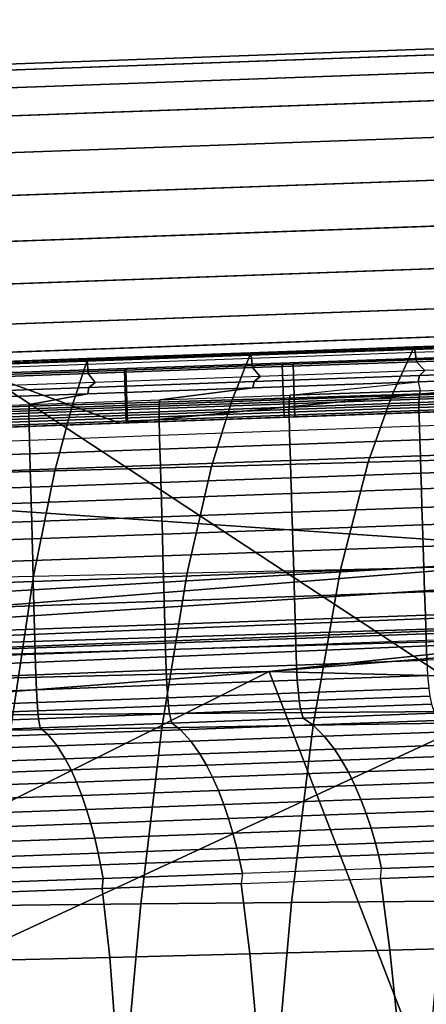
# Model space of a CAD drawing. Units: inches. Extents: x -13 to 15, y -14 to 11.9.
# Drawn here: x 3.3 to 4.8, y 8.4 to 11.9 of the extents above; entities that cross this region are included whole.
import ezdxf

# ---------------------------------------------------------------- set-up
doc = ezdxf.new("R2010")
doc.units = ezdxf.units.IN
doc.header["$MEASUREMENT"] = 0
for name, color, linetype in [('SEAT-ARM', 5, 'Continuous'), ('SEAT-ARMSUPPORT', 5, 'Continuous'), ('SEAT-BASE', 5, 'Continuous'), ('SEAT-SEAT', 5, 'Continuous'), ('SEAT-SEATMOULD', 5, 'Continuous')]:
    doc.layers.add(name, color=color, linetype=linetype)

msp = doc.modelspace()

# ---------------------------------------------------------------- linework, layer by layer
at = {"layer": 'SEAT-ARM'}
for points in [[(-0.4684, 11.5734, 11.3937), (7.6893, 11.8666, 13.1575), (7.6509, 11.8437, 13.3158), (-0.4973, 11.5509, 11.554)], [(-0.438, 11.553, 11.2334), (7.7292, 11.8465, 12.9992), (7.6893, 11.8666, 13.1575), (-0.4684, 11.5734, 11.3937)], [(-0.4973, 11.5509, 11.554), (7.6509, 11.8437, 13.3158), (7.6168, 11.7795, 13.4632), (-0.5227, 11.487, 11.7034)], [(-0.4081, 11.4911, 11.084), (7.7679, 11.785, 12.8517), (7.7292, 11.8465, 12.9992), (-0.438, 11.553, 11.2334)], [(-0.5227, 11.487, 11.7034), (7.6168, 11.7795, 13.4632), (7.5891, 11.6784, 13.5899), (-0.5428, 11.3861, 11.8317)], [(-0.3807, 11.392, 10.9557), (7.8028, 11.686, 12.7251), (7.7679, 11.785, 12.8517), (-0.4081, 11.4911, 11.084)], [(-0.5428, 11.3861, 11.8317), (7.5891, 11.6784, 13.5899), (7.5697, 11.5471, 13.6871), (-0.5564, 11.2551, 11.9301)], [(-0.3578, 11.2622, 10.8573), (7.8315, 11.5565, 12.6279), (7.8028, 11.686, 12.7251), (-0.3807, 11.392, 10.9557)], [(-0.3409, 11.1108, 10.7954), (7.852, 11.4052, 12.5668), (7.8315, 11.5565, 12.6279), (-0.3578, 11.2622, 10.8573)], [(-0.5564, 11.2551, 11.9301), (7.5697, 11.5471, 13.6871), (7.5601, 11.3947, 13.7482), (-0.5624, 11.1029, 11.992)], [(-0.5624, 11.1029, 11.992), (7.5601, 11.3947, 13.7482), (7.5608, 11.2316, 13.769), (-0.5604, 10.9398, 12.0131)], [(-0.3312, 10.948, 10.7743), (7.8631, 11.2425, 12.546), (7.852, 11.4052, 12.5668), (-0.3409, 11.1108, 10.7954)], [(7.8631, 11.2425, 12.546), (-0.3316, 10.948, 10.7743), (-0.3295, 10.7966, 10.7924), (7.8641, 11.0911, 12.5639)], [(7.5706, 11.0805, 13.7511), (-0.5516, 10.7887, 11.995), (-0.5604, 10.9398, 12.0131), (7.5608, 11.2316, 13.769)], [(7.5888, 10.9386, 13.6984), (-0.5366, 10.6466, 11.9416), (-0.5516, 10.7887, 11.995), (7.5706, 11.0805, 13.7511)], [(7.8641, 11.0911, 12.5639), (-0.3295, 10.7966, 10.7924), (-0.3343, 10.6539, 10.8457), (7.8562, 10.9482, 12.6166)], [(7.616, 10.8397, 13.6026), (-0.5151, 10.5475, 11.8446), (-0.5366, 10.6466, 11.9416), (7.5888, 10.9386, 13.6984)], [(7.8562, 10.9482, 12.6166), (-0.3343, 10.6539, 10.8457), (-0.3486, 10.5534, 10.9428), (7.8361, 10.8476, 12.7124)], [(7.8361, 10.8476, 12.7124), (-0.3486, 10.5534, 10.9428), (-0.3764, 10.5524, 11.0931), (7.7994, 10.8463, 12.8608)], [(7.6527, 10.841, 13.4542), (-0.4873, 10.5485, 11.6943), (-0.5151, 10.5475, 11.8446), (7.616, 10.8397, 13.6026)], [(7.6894, 10.8423, 13.3059), (-0.4596, 10.5495, 11.544), (-0.4873, 10.5485, 11.6943), (7.6527, 10.841, 13.4542)], [(7.7261, 10.8436, 13.1575), (-0.4319, 10.5505, 11.3937), (-0.4596, 10.5495, 11.544), (7.6894, 10.8423, 13.3059)], [(7.7627, 10.8449, 13.0091), (-0.4041, 10.5515, 11.2434), (-0.4319, 10.5505, 11.3937), (7.7261, 10.8436, 13.1575)], [(7.7994, 10.8463, 12.8608), (-0.3764, 10.5524, 11.0931), (-0.4041, 10.5515, 11.2434), (7.7627, 10.8449, 13.0091)]]:
    msp.add_3dface(points, dxfattribs=at)
at = {"layer": 'SEAT-ARMSUPPORT'}
for points in [[(4.2765, 10.6409, 12.7337), (4.3148, 10.6422, 11.9846), (3.7197, 10.6209, 11.8571), (3.7147, 10.6207, 12.6121)], [(4.2765, 10.6409, 12.7337), (4.2833, 10.4536, 12.7337), (3.7214, 10.4334, 12.6121), (3.7147, 10.6207, 12.6121)], [(4.3148, 10.6422, 11.9846), (4.3215, 10.455, 11.9846), (3.7264, 10.4336, 11.8571), (3.7197, 10.6209, 11.8571)], [(4.8379, 10.661, 12.8573), (4.9094, 10.6636, 12.1144), (4.3148, 10.6422, 11.9846), (4.2765, 10.6409, 12.7337)], [(4.8379, 10.661, 12.8573), (4.8447, 10.4738, 12.8573), (4.2833, 10.4536, 12.7337), (4.2765, 10.6409, 12.7337)], [(4.9094, 10.6636, 12.1144), (4.9161, 10.4763, 12.1144), (4.3215, 10.455, 11.9846), (4.3148, 10.6422, 11.9846)], [(3.7147, 10.6207, 12.6121), (3.7197, 10.6209, 11.8571), (3.1241, 10.5994, 11.7321), (3.1523, 10.6005, 12.4927)], [(3.7197, 10.6209, 11.8571), (3.7264, 10.4336, 11.8571), (3.1308, 10.4122, 11.7321), (3.1241, 10.5994, 11.7321)], [(3.7147, 10.6207, 12.6121), (3.7214, 10.4334, 12.6121), (3.1591, 10.4132, 12.4927), (3.1523, 10.6005, 12.4927)], [(4.2833, 10.4536, 12.7337), (4.3215, 10.455, 11.9846), (4.9161, 10.4763, 12.1144), (4.8447, 10.4738, 12.8573)], [(3.1591, 10.4132, 12.4927), (3.1308, 10.4122, 11.7321), (3.7264, 10.4336, 11.8571), (3.7214, 10.4334, 12.6121)], [(3.7214, 10.4334, 12.6121), (3.7264, 10.4336, 11.8571), (4.3215, 10.455, 11.9846), (4.2833, 10.4536, 12.7337)]]:
    msp.add_3dface(points, dxfattribs=at)
at = {"layer": 'SEAT-BASE'}
for points, invisible_edges in [([(0.7786, 1.8365, 1.558), (9.9914, 10.771, 0.8554), (0.6608, 1.6648, 1.2821)], 1), ([(0.7786, 1.8365, 1.558), (0.8216, 1.8183, 1.8297), (9.9914, 10.771, 0.8554)], 12), ([(1.1163, 1.4252, 0.7536), (10.1615, 10.5576, 0.3817), (10.284, 10.429, 0.315)], 12), ([(10.249, 10.3502, 0.3122), (1.1163, 1.4252, 0.7536), (10.284, 10.429, 0.315)], 2), ([(10.2984, 10.2701, 0.3086), (1.2689, 1.2689, 0.7133), (10.249, 10.3502, 0.3122)], 1), ([(10.2984, 10.2701, 0.3086), (10.3722, 10.2531, 0.3138), (1.2689, 1.2689, 0.7133)], 12), ([(10.429, 10.284, 0.315), (10.6107, 10.2329, 0.3753), (1.4272, 1.1144, 0.7551)], 12), ([(10.3722, 10.2531, 0.3138), (10.429, 10.284, 0.315), (1.4272, 1.1144, 0.7551)], 2)]:
    msp.add_3dface(points, dxfattribs=dict(at, invisible_edges=invisible_edges))
for points in [[(0.6608, 1.6648, 1.2821), (9.9914, 10.771, 0.8554), (10.006, 10.7394, 0.6689)], [(1.0984, 1.5846, 2.3013), (10.2138, 10.7447, 1.2387), (0.7352, 1.4968, 2.1713)], [(0.9233, 1.7397, 2.0821), (0.7352, 1.4968, 2.1713), (10.2138, 10.7447, 1.2387)], [(10.0307, 10.7509, 1.066), (9.9914, 10.771, 0.8554), (0.8216, 1.8183, 1.8297)], [(0.8216, 1.8183, 1.8297), (0.9233, 1.7397, 2.0821), (10.0307, 10.7509, 1.066)], [(0.9233, 1.7397, 2.0821), (10.2138, 10.7447, 1.2387), (10.0307, 10.7509, 1.066)], [(10.2138, 10.7447, 1.2387), (1.0984, 1.5846, 2.3013), (10.3075, 10.593, 1.3599)], [(0.7376, 1.5626, 1.0313), (0.6608, 1.6648, 1.2821), (10.006, 10.7394, 0.6689)], [(10.006, 10.7394, 0.6689), (10.065, 10.6653, 0.5045), (0.7376, 1.5626, 1.0313)], [(0.9818, 1.5699, 0.865), (0.7376, 1.5626, 1.0313), (10.065, 10.6653, 0.5045)], [(10.065, 10.6653, 0.5045), (10.1615, 10.5576, 0.3817), (0.9818, 1.5699, 0.865)], [(0.7338, 0.7337, 2.4789), (10.4064, 10.4064, 1.4055), (10.3075, 10.593, 1.3599)], [(10.3075, 10.593, 1.3599), (0.7892, 1.0594, 2.427), (0.7338, 0.7337, 2.4789)], [(1.0984, 1.5846, 2.3013), (0.7892, 1.0594, 2.427), (10.3075, 10.593, 1.3599)], [(0.9818, 1.5699, 0.865), (10.1615, 10.5576, 0.3817), (1.1163, 1.4252, 0.7536)], [(10.4064, 10.4064, 1.4055), (0.7338, 0.7337, 2.4789), (1.2002, 0.933, 2.4082)], [(10.5905, 10.3044, 1.3602), (10.4064, 10.4064, 1.4055), (1.2002, 0.933, 2.4082)], [(10.249, 10.3502, 0.3122), (1.2689, 1.2689, 0.7133), (1.1163, 1.4252, 0.7536)], [(1.2002, 0.933, 2.4082), (1.5846, 1.0984, 2.3013), (10.5905, 10.3044, 1.3602)], [(10.7402, 10.2117, 1.2414), (10.5905, 10.3044, 1.3602), (1.5846, 1.0984, 2.3013)], [(1.4272, 1.1144, 0.7551), (1.2689, 1.2689, 0.7133), (10.3722, 10.2531, 0.3138)], [(1.4272, 1.1144, 0.7551), (10.6107, 10.2329, 0.3753), (1.5699, 0.9818, 0.865)], [(10.7443, 10.1709, 0.4939), (1.5699, 0.9818, 0.865), (10.6107, 10.2329, 0.3753)], [(10.7402, 10.2117, 1.2414), (1.5846, 1.0984, 2.3013), (1.4976, 0.7342, 2.1699)], [(1.4976, 0.7342, 2.1699), (1.7397, 0.9233, 2.0821), (10.7402, 10.2117, 1.2414)], [(10.7402, 10.2117, 1.2414), (1.7397, 0.9233, 2.0821), (10.7509, 10.0307, 1.066)], [(10.7443, 10.1709, 0.4939), (1.5617, 0.7374, 1.0305), (1.5699, 0.9818, 0.865)], [(1.5617, 0.7374, 1.0305), (10.7443, 10.1709, 0.4939), (10.7394, 10.006, 0.6689)], [(10.7509, 10.0307, 1.066), (1.7397, 0.9233, 2.0821), (1.8183, 0.8216, 1.8297)], [(10.771, 9.9914, 0.8554), (10.7509, 10.0307, 1.066), (1.8183, 0.8216, 1.8297)], [(10.7394, 10.006, 0.6689), (1.6765, 0.6747, 1.2799), (1.5617, 0.7374, 1.0305)], [(10.7394, 10.006, 0.6689), (10.771, 9.9914, 0.8554), (1.6765, 0.6747, 1.2799)], [(1.6765, 0.6747, 1.2799), (10.771, 9.9914, 0.8554), (1.8365, 0.7786, 1.558)], [(1.8365, 0.7786, 1.558), (10.771, 9.9914, 0.8554), (1.8183, 0.8216, 1.8297)]]:
    msp.add_3dface(points, dxfattribs=at)
at = {"layer": 'SEAT-SEAT'}
for points in [[(5.2348, 10.5518, 13.3579), (5.319, 10.7132, 13.108), (4.7402, 10.6929, 12.978), (4.6669, 10.5338, 13.2301)], [(4.7402, 10.6929, 12.978), (4.742, 10.7023, 12.9505), (5.3216, 10.7227, 13.0807), (5.319, 10.7132, 13.108)], [(4.742, 10.7023, 12.9505), (4.7441, 10.7036, 12.9238), (5.3245, 10.7242, 13.0542), (5.3216, 10.7227, 13.0807)], [(4.7441, 10.7036, 12.9238), (4.7465, 10.6977, 12.8977), (5.3277, 10.7184, 13.0282), (5.3245, 10.7242, 13.0542)], [(4.7465, 10.6977, 12.8977), (4.7491, 10.6847, 12.8736), (5.3311, 10.7056, 13.0042), (5.3277, 10.7184, 13.0282)], [(3.5812, 10.6613, 12.6972), (3.5816, 10.6623, 12.6701), (4.1631, 10.6829, 12.7958), (4.1618, 10.6818, 12.8226)], [(3.5812, 10.6522, 12.7251), (3.5812, 10.6613, 12.6972), (4.1618, 10.6818, 12.8226), (4.161, 10.6726, 12.8504)], [(3.5816, 10.6623, 12.6701), (3.5824, 10.6561, 12.6437), (4.1647, 10.6769, 12.7695), (4.1631, 10.6829, 12.7958)], [(3.5824, 10.6561, 12.6437), (3.5835, 10.6429, 12.6195), (4.1666, 10.6638, 12.7454), (4.1647, 10.6769, 12.7695)], [(4.6669, 10.5338, 13.2301), (4.7402, 10.6929, 12.978), (4.161, 10.6726, 12.8504), (4.0986, 10.5157, 13.1042)], [(4.161, 10.6726, 12.8504), (4.1618, 10.6818, 12.8226), (4.742, 10.7023, 12.9505), (4.7402, 10.6929, 12.978)], [(4.1618, 10.6818, 12.8226), (4.1631, 10.6829, 12.7958), (4.7441, 10.7036, 12.9238), (4.742, 10.7023, 12.9505)], [(4.1631, 10.6829, 12.7958), (4.1647, 10.6769, 12.7695), (4.7465, 10.6977, 12.8977), (4.7441, 10.7036, 12.9238)], [(4.1647, 10.6769, 12.7695), (4.1666, 10.6638, 12.7454), (4.7491, 10.6847, 12.8736), (4.7465, 10.6977, 12.8977)], [(4.7491, 10.6847, 12.8736), (4.7537, 10.6509, 12.8448), (4.1704, 10.6301, 12.7167), (4.1666, 10.6638, 12.7454)], [(5.3311, 10.7056, 13.0042), (5.3365, 10.6717, 12.9754), (4.7537, 10.6509, 12.8448), (4.7491, 10.6847, 12.8736)], [(3.5298, 10.4977, 12.9803), (3.5812, 10.6522, 12.7251), (3.0009, 10.6317, 12.6021), (2.9607, 10.4796, 12.8583)], [(3.0001, 10.6407, 12.5739), (2.9996, 10.6416, 12.5467), (3.5816, 10.6623, 12.6701), (3.5812, 10.6613, 12.6972)], [(2.9996, 10.6416, 12.5467), (2.9996, 10.6353, 12.5202), (3.5824, 10.6561, 12.6437), (3.5816, 10.6623, 12.6701)], [(2.9996, 10.6353, 12.5202), (3, 10.6219, 12.4959), (3.5835, 10.6429, 12.6195), (3.5824, 10.6561, 12.6437)], [(3.5835, 10.6429, 12.6195), (3.5865, 10.6091, 12.5909), (3.0022, 10.5882, 12.4673), (3, 10.6219, 12.4959)], [(3.0009, 10.6317, 12.6021), (3.0001, 10.6407, 12.5739), (3.5812, 10.6613, 12.6972), (3.5812, 10.6522, 12.7251)], [(4.0986, 10.5157, 13.1042), (4.161, 10.6726, 12.8504), (3.5812, 10.6522, 12.7251), (3.5298, 10.4977, 12.9803)], [(4.1666, 10.6638, 12.7454), (4.1704, 10.6301, 12.7167), (3.5865, 10.6091, 12.5909), (3.5835, 10.6429, 12.6195)], [(4.7537, 10.6509, 12.8448), (4.7832, 10.6197, 12.8342), (4.1975, 10.5986, 12.7054), (4.1704, 10.6301, 12.7167)], [(5.3365, 10.6717, 12.9754), (5.3684, 10.6407, 12.9653), (4.7832, 10.6197, 12.8342), (4.7537, 10.6509, 12.8448)], [(4.7832, 10.6197, 12.8342), (4.7648, 10.6019, 12.864), (5.3522, 10.623, 12.9955), (5.3684, 10.6407, 12.9653)], [(4.7832, 10.6197, 12.8342), (4.7648, 10.6019, 12.864), (5.3522, 10.623, 12.9955), (5.3684, 10.6407, 12.9653)], [(3.5865, 10.6091, 12.5909), (3.6112, 10.5775, 12.579), (3.0245, 10.5565, 12.455), (3.0022, 10.5882, 12.4673)], [(4.1704, 10.6301, 12.7167), (4.1975, 10.5986, 12.7054), (3.6112, 10.5775, 12.579), (3.5865, 10.6091, 12.5909)], [(4.1975, 10.5986, 12.7054), (4.1768, 10.5809, 12.7348), (4.7648, 10.6019, 12.864), (4.7832, 10.6197, 12.8342)], [(4.1975, 10.5986, 12.7054), (4.1768, 10.5809, 12.7348), (4.7648, 10.6019, 12.864), (4.7832, 10.6197, 12.8342)], [(4.7648, 10.6019, 12.864), (4.7593, 10.5794, 12.907), (5.3459, 10.6004, 13.0384), (5.3522, 10.623, 12.9955)], [(3.0245, 10.5565, 12.455), (2.9993, 10.5387, 12.4836), (3.5883, 10.5598, 12.6081), (3.6112, 10.5775, 12.579)], [(3.0245, 10.5565, 12.455), (2.9993, 10.5387, 12.4836), (3.5883, 10.5598, 12.6081), (3.6112, 10.5775, 12.579)], [(3.5883, 10.5598, 12.6081), (3.5844, 10.5375, 12.6516), (4.1721, 10.5585, 12.7781), (4.1768, 10.5809, 12.7348)], [(3.6112, 10.5775, 12.579), (3.5883, 10.5598, 12.6081), (4.1768, 10.5809, 12.7348), (4.1975, 10.5986, 12.7054)], [(3.6112, 10.5775, 12.579), (3.5883, 10.5598, 12.6081), (4.1768, 10.5809, 12.7348), (4.1975, 10.5986, 12.7054)], [(4.1721, 10.5585, 12.7781), (3.8405, 10.5152, 12.7693), (4.3036, 10.5316, 12.8698), (4.7593, 10.5794, 12.907)], [(4.1768, 10.5809, 12.7348), (4.1721, 10.5585, 12.7781), (4.7593, 10.5794, 12.907), (4.7648, 10.6019, 12.864)], [(4.7593, 10.5794, 12.907), (4.7664, 10.5479, 12.9717), (4.3036, 10.5316, 12.8698), (4.7593, 10.5794, 12.907)], [(4.7593, 10.5794, 12.907), (4.7664, 10.5479, 12.9717), (5.2288, 10.5643, 13.0751), (5.3459, 10.6004, 13.0384)], [(2.9962, 10.5166, 12.5274), (2.9134, 10.4825, 12.5728), (3.3771, 10.4988, 12.6704), (3.5844, 10.5375, 12.6516)], [(2.9993, 10.5387, 12.4836), (2.9962, 10.5166, 12.5274), (3.5844, 10.5375, 12.6516), (3.5883, 10.5598, 12.6081)], [(3.5844, 10.5375, 12.6516), (3.3771, 10.4988, 12.6704), (3.8405, 10.5152, 12.7693), (4.1721, 10.5585, 12.7781)], [(4.5819, 10.2945, 13.5086), (4.6669, 10.5338, 13.2301), (4.0986, 10.5157, 13.1042), (4.025, 10.2791, 13.3848)], [(4.301, 10.5089, 12.8966), (4.3016, 10.5168, 12.8898), (4.7639, 10.5332, 12.9915), (4.7631, 10.5253, 12.9982)], [(4.3016, 10.5168, 12.8898), (4.3036, 10.5316, 12.8698), (4.7664, 10.5479, 12.9717), (4.7639, 10.5332, 12.9915)], [(5.1386, 10.3099, 13.6338), (5.2348, 10.5518, 13.3579), (4.6669, 10.5338, 13.2301), (4.5819, 10.2945, 13.5086)], [(4.7622, 10.5063, 13.0087), (4.7626, 10.5176, 13.0033), (5.2243, 10.534, 13.1065), (5.2237, 10.5227, 13.1119)], [(4.7626, 10.5176, 13.0033), (4.7631, 10.5253, 12.9982), (5.2249, 10.5417, 13.1014), (5.2243, 10.534, 13.1065)], [(4.7631, 10.5253, 12.9982), (4.7639, 10.5332, 12.9915), (5.2259, 10.5496, 13.0947), (5.2249, 10.5417, 13.1014)], [(4.7639, 10.5332, 12.9915), (4.7664, 10.5479, 12.9717), (5.2288, 10.5643, 13.0751), (5.2259, 10.5496, 13.0947)], [(3.4677, 10.2636, 13.2626), (3.5298, 10.4977, 12.9803), (2.9607, 10.4796, 12.8583), (2.91, 10.2482, 13.1421)], [(2.9129, 10.4676, 12.5936), (2.9134, 10.4825, 12.5728), (3.3771, 10.4988, 12.6704), (3.3761, 10.484, 12.6908)], [(3.3758, 10.4761, 12.6977), (3.3761, 10.484, 12.6908), (3.839, 10.5004, 12.7896), (3.8386, 10.4925, 12.7964)], [(3.3761, 10.484, 12.6908), (3.3771, 10.4988, 12.6704), (3.8405, 10.5152, 12.7693), (3.839, 10.5004, 12.7896)], [(4.025, 10.2791, 13.3848), (4.0986, 10.5157, 13.1042), (3.5298, 10.4977, 12.9803), (3.4677, 10.2636, 13.2626)], [(3.8381, 10.4735, 12.807), (3.8383, 10.4848, 12.8015), (4.3006, 10.5012, 12.9017), (4.3003, 10.4899, 12.9071)], [(3.8383, 10.4848, 12.8015), (3.8386, 10.4925, 12.7964), (4.301, 10.5089, 12.8966), (4.3006, 10.5012, 12.9017)], [(3.8386, 10.4925, 12.7964), (3.839, 10.5004, 12.7896), (4.3016, 10.5168, 12.8898), (4.301, 10.5089, 12.8966)], [(3.839, 10.5004, 12.7896), (3.8405, 10.5152, 12.7693), (4.3036, 10.5316, 12.8698), (4.3016, 10.5168, 12.8898)], [(4.3002, 10.4813, 12.9099), (4.3003, 10.4899, 12.9071), (4.7622, 10.5063, 13.0087), (4.762, 10.4977, 13.0115)], [(4.3002, 10.4715, 12.9118), (4.3002, 10.4813, 12.9099), (4.762, 10.4977, 13.0115), (4.762, 10.4879, 13.0134)], [(4.3003, 10.4899, 12.9071), (4.3006, 10.5012, 12.9017), (4.7626, 10.5176, 13.0033), (4.7622, 10.5063, 13.0087)], [(4.3006, 10.5012, 12.9017), (4.301, 10.5089, 12.8966), (4.7631, 10.5253, 12.9982), (4.7626, 10.5176, 13.0033)], [(4.762, 10.4977, 13.0115), (4.7622, 10.5063, 13.0087), (5.2237, 10.5227, 13.1119), (5.2235, 10.5141, 13.1146)], [(4.762, 10.4879, 13.0134), (4.762, 10.4977, 13.0115), (5.2235, 10.5141, 13.1146), (5.2235, 10.5043, 13.1165)], [(4.7622, 10.4777, 13.014), (4.762, 10.4879, 13.0134), (5.2235, 10.5043, 13.1165), (5.2237, 10.4941, 13.1171)], [(2.9127, 10.4597, 12.6004), (2.9129, 10.4676, 12.5936), (3.3761, 10.484, 12.6908), (3.3758, 10.4761, 12.6977)], [(2.9127, 10.452, 12.6056), (2.9127, 10.4597, 12.6004), (3.3758, 10.4761, 12.6977), (3.3756, 10.4684, 12.7028)], [(2.9127, 10.4408, 12.6111), (2.9127, 10.452, 12.6056), (3.3756, 10.4684, 12.7028), (3.3756, 10.4571, 12.7083)], [(3.3756, 10.4684, 12.7028), (3.3758, 10.4761, 12.6977), (3.8386, 10.4925, 12.7964), (3.8383, 10.4848, 12.8015)], [(3.3756, 10.4571, 12.7083), (3.3756, 10.4684, 12.7028), (3.8383, 10.4848, 12.8015), (3.8381, 10.4735, 12.807)], [(3.3756, 10.4485, 12.7111), (3.3756, 10.4571, 12.7083), (3.8381, 10.4735, 12.807), (3.838, 10.4649, 12.8098)], [(3.3757, 10.4387, 12.713), (3.3756, 10.4485, 12.7111), (3.838, 10.4649, 12.8098), (3.8381, 10.4551, 12.8117)], [(3.838, 10.4649, 12.8098), (3.8381, 10.4735, 12.807), (4.3003, 10.4899, 12.9071), (4.3002, 10.4813, 12.9099)], [(3.8381, 10.4551, 12.8117), (3.838, 10.4649, 12.8098), (4.3002, 10.4813, 12.9099), (4.3002, 10.4715, 12.9118)], [(3.8383, 10.4449, 12.8123), (3.8381, 10.4551, 12.8117), (4.3002, 10.4715, 12.9118), (4.3005, 10.4613, 12.9124)], [(4.3005, 10.4613, 12.9124), (4.3002, 10.4715, 12.9118), (4.762, 10.4879, 13.0134), (4.7622, 10.4777, 13.014)], [(4.3022, 10.4049, 12.9124), (4.3005, 10.4613, 12.9124), (4.7622, 10.4777, 13.014), (4.764, 10.4215, 13.014)], [(4.764, 10.4215, 13.014), (4.7622, 10.4777, 13.014), (5.2237, 10.4941, 13.1171), (5.2255, 10.438, 13.1171)], [(2.9128, 10.4321, 12.6139), (2.9127, 10.4408, 12.6111), (3.3756, 10.4571, 12.7083), (3.3756, 10.4485, 12.7111)], [(2.913, 10.4224, 12.6158), (2.9128, 10.4321, 12.6139), (3.3756, 10.4485, 12.7111), (3.3757, 10.4387, 12.713)], [(2.9132, 10.4122, 12.6165), (2.913, 10.4224, 12.6158), (3.3757, 10.4387, 12.713), (3.3759, 10.4285, 12.7137)], [(2.9147, 10.355, 12.6164), (2.9132, 10.4122, 12.6165), (3.3759, 10.4285, 12.7137), (3.3775, 10.3716, 12.7136)], [(3.3759, 10.4285, 12.7137), (3.3757, 10.4387, 12.713), (3.8381, 10.4551, 12.8117), (3.8383, 10.4449, 12.8123)], [(3.3775, 10.3716, 12.7136), (3.3759, 10.4285, 12.7137), (3.8383, 10.4449, 12.8123), (3.84, 10.3883, 12.8122)], [(3.84, 10.3883, 12.8122), (3.8383, 10.4449, 12.8123), (4.3005, 10.4613, 12.9124), (4.3022, 10.4049, 12.9124)], [(5.2271, 10.3898, 13.1171), (5.2255, 10.438, 13.1171), (4.764, 10.4215, 13.014), (4.7655, 10.3732, 13.0139)], [(4.3036, 10.3566, 12.9123), (4.3022, 10.4049, 12.9124), (3.84, 10.3883, 12.8122), (3.8414, 10.34, 12.8122)], [(4.7655, 10.3732, 13.0139), (4.764, 10.4215, 13.014), (4.3022, 10.4049, 12.9124), (4.3036, 10.3566, 12.9123)], [(3.3788, 10.3234, 12.7135), (3.3775, 10.3716, 12.7136), (2.9147, 10.355, 12.6164), (2.9159, 10.3068, 12.6163)], [(3.8414, 10.34, 12.8122), (3.84, 10.3883, 12.8122), (3.3775, 10.3716, 12.7136), (3.3788, 10.3234, 12.7135)], [(4.7673, 10.3161, 13.0139), (4.7655, 10.3732, 13.0139), (4.3036, 10.3566, 12.9123), (4.3053, 10.2995, 12.9122)], [(5.229, 10.3327, 13.117), (5.2271, 10.3898, 13.1171), (4.7655, 10.3732, 13.0139), (4.7673, 10.3161, 13.0139)], [(3.3803, 10.2663, 12.7134), (3.3788, 10.3234, 12.7135), (2.9159, 10.3068, 12.6163), (2.9174, 10.2496, 12.6161)], [(3.843, 10.2829, 12.8121), (3.8414, 10.34, 12.8122), (3.3788, 10.3234, 12.7135), (3.3803, 10.2663, 12.7134)], [(4.3053, 10.2995, 12.9122), (4.3036, 10.3566, 12.9123), (3.8414, 10.34, 12.8122), (3.843, 10.2829, 12.8121)], [(5.231, 10.2718, 13.117), (5.229, 10.3327, 13.117), (4.7673, 10.3161, 13.0139), (4.7692, 10.2552, 13.0138)], [(4.3071, 10.2386, 12.9122), (4.3053, 10.2995, 12.9122), (3.843, 10.2829, 12.8121), (3.8447, 10.222, 12.812)], [(4.4837, 9.9131, 13.8107), (4.5819, 10.2945, 13.5086), (4.025, 10.2791, 13.3848), (3.9378, 9.9009, 13.6892)], [(4.7692, 10.2552, 13.0138), (4.7673, 10.3161, 13.0139), (4.3053, 10.2995, 12.9122), (4.3071, 10.2386, 12.9122)], [(5.0294, 9.9252, 13.9332), (5.1386, 10.3099, 13.6338), (4.5819, 10.2945, 13.5086), (4.4837, 9.9131, 13.8107)], [(3.3917, 9.8887, 13.5687), (3.4677, 10.2636, 13.2626), (2.91, 10.2482, 13.1421), (2.8453, 9.8765, 13.4496)], [(3.382, 10.2054, 12.7133), (3.3803, 10.2663, 12.7134), (2.9174, 10.2496, 12.6161), (2.9189, 10.1887, 12.616)], [(3.8447, 10.222, 12.812), (3.843, 10.2829, 12.8121), (3.3803, 10.2663, 12.7134), (3.382, 10.2054, 12.7133)], [(3.9378, 9.9009, 13.6892), (4.025, 10.2791, 13.3848), (3.4677, 10.2636, 13.2626), (3.3917, 9.8887, 13.5687)], [(4.771, 10.1992, 13.0138), (4.7692, 10.2552, 13.0138), (4.3071, 10.2386, 12.9122), (4.3088, 10.1826, 12.9121)], [(5.2329, 10.2158, 13.117), (5.231, 10.2718, 13.117), (4.7692, 10.2552, 13.0138), (4.771, 10.1992, 13.0138)], [(3.8463, 10.166, 12.8119), (3.8447, 10.222, 12.812), (3.382, 10.2054, 12.7133), (3.3835, 10.1493, 12.7132)], [(4.3088, 10.1826, 12.9121), (4.3071, 10.2386, 12.9122), (3.8447, 10.222, 12.812), (3.8463, 10.166, 12.8119)], [(3.3835, 10.1493, 12.7132), (3.382, 10.2054, 12.7133), (2.9189, 10.1887, 12.616), (2.9203, 10.1327, 12.6159)], [(4.7731, 10.1327, 13.0137), (4.771, 10.1992, 13.0138), (4.3088, 10.1826, 12.9121), (4.3108, 10.1161, 12.912)], [(5.235, 10.1493, 13.1169), (5.2329, 10.2158, 13.117), (4.771, 10.1992, 13.0138), (4.7731, 10.1327, 13.0137)], [(3.3852, 10.0829, 12.713), (3.3835, 10.1493, 12.7132), (2.9203, 10.1327, 12.6159), (2.922, 10.0662, 12.6157)], [(3.8482, 10.0995, 12.8118), (3.8463, 10.166, 12.8119), (3.3835, 10.1493, 12.7132), (3.3852, 10.0829, 12.713)], [(4.3108, 10.1161, 12.912), (4.3088, 10.1826, 12.9121), (3.8463, 10.166, 12.8119), (3.8482, 10.0995, 12.8118)], [(5.2371, 10.088, 13.1169), (5.235, 10.1493, 13.1169), (4.7731, 10.1327, 13.0137), (4.775, 10.0714, 13.0136)], [(4.3126, 10.0548, 12.9119), (4.3108, 10.1161, 12.912), (3.8482, 10.0995, 12.8118), (3.8499, 10.0382, 12.8117)], [(4.775, 10.0714, 13.0136), (4.7731, 10.1327, 13.0137), (4.3108, 10.1161, 12.912), (4.3126, 10.0548, 12.9119)], [(3.3869, 10.0215, 12.7129), (3.3852, 10.0829, 12.713), (2.922, 10.0662, 12.6157), (2.9236, 10.0049, 12.6156)], [(3.8499, 10.0382, 12.8117), (3.8482, 10.0995, 12.8118), (3.3852, 10.0829, 12.713), (3.3869, 10.0215, 12.7129)], [(5.2396, 10.0112, 13.1168), (5.2371, 10.088, 13.1169), (4.775, 10.0714, 13.0136), (4.7774, 9.9946, 13.0136)], [(4.3149, 9.9779, 12.9118), (4.3126, 10.0548, 12.9119), (3.8499, 10.0382, 12.8117), (3.8521, 9.9613, 12.8115)], [(4.7774, 9.9946, 13.0136), (4.775, 10.0714, 13.0136), (4.3126, 10.0548, 12.9119), (4.3149, 9.9779, 12.9118)], [(3.389, 9.9447, 12.7128), (3.3869, 10.0215, 12.7129), (2.9236, 10.0049, 12.6156), (2.9255, 9.928, 12.6154)], [(3.8521, 9.9613, 12.8115), (3.8499, 10.0382, 12.8117), (3.3869, 10.0215, 12.7129), (3.389, 9.9447, 12.7128)], [(5.242, 9.9366, 13.1168), (5.2396, 10.0112, 13.1168), (4.7774, 9.9946, 13.0136), (4.7798, 9.92, 13.0135)], [(4.3171, 9.9034, 12.9117), (4.3149, 9.9779, 12.9118), (3.8521, 9.9613, 12.8115), (3.8542, 9.8867, 12.8114)], [(4.7798, 9.92, 13.0135), (4.7774, 9.9946, 13.0136), (4.3149, 9.9779, 12.9118), (4.3171, 9.9034, 12.9117)], [(3.391, 9.8701, 12.7126), (3.389, 9.9447, 12.7128), (2.9255, 9.928, 12.6154), (2.9274, 9.8534, 12.6153)], [(3.8542, 9.8867, 12.8114), (3.8521, 9.9613, 12.8115), (3.389, 9.9447, 12.7128), (3.391, 9.8701, 12.7126)], [(3.8478, 9.3505, 13.959), (3.9378, 9.9009, 13.6892), (4.4837, 9.9131, 13.8107), (4.3859, 9.359, 14.0787)], [(4.3197, 9.8171, 12.9116), (4.3171, 9.9034, 12.9117), (3.8542, 9.8867, 12.8114), (3.8567, 9.8004, 12.8113)], [(4.7825, 9.8337, 13.0134), (4.7798, 9.92, 13.0135), (4.3171, 9.9034, 12.9117), (4.3197, 9.8171, 12.9116)], [(4.3859, 9.359, 14.0787), (4.4837, 9.9131, 13.8107), (5.0294, 9.9252, 13.9332), (4.9239, 9.3675, 14.1989)], [(5.2449, 9.8503, 13.1167), (5.242, 9.9366, 13.1168), (4.7798, 9.92, 13.0135), (4.7825, 9.8337, 13.0134)], [(2.7711, 9.3335, 13.7215), (2.8453, 9.8765, 13.4496), (3.3917, 9.8887, 13.5687), (3.3095, 9.342, 13.8398)], [(3.3933, 9.7838, 12.7124), (3.391, 9.8701, 12.7126), (2.9274, 9.8534, 12.6153), (2.9296, 9.7671, 12.6151)], [(3.3095, 9.342, 13.8398), (3.3917, 9.8887, 13.5687), (3.9378, 9.9009, 13.6892), (3.8478, 9.3505, 13.959)], [(3.8567, 9.8004, 12.8113), (3.8542, 9.8867, 12.8114), (3.391, 9.8701, 12.7126), (3.3933, 9.7838, 12.7124)], [(4.7851, 9.7507, 13.0133), (4.7825, 9.8337, 13.0134), (4.3197, 9.8171, 12.9116), (4.3222, 9.7341, 12.9115)], [(5.2476, 9.7674, 13.1167), (5.2449, 9.8503, 13.1167), (4.7825, 9.8337, 13.0134), (4.7851, 9.7507, 13.0133)], [(3.859, 9.7175, 12.8112), (3.8567, 9.8004, 12.8113), (3.3933, 9.7838, 12.7124), (3.3955, 9.7008, 12.7123)], [(4.3222, 9.7341, 12.9115), (4.3197, 9.8171, 12.9116), (3.8567, 9.8004, 12.8113), (3.859, 9.7175, 12.8112)], [(3.3955, 9.7008, 12.7123), (3.3933, 9.7838, 12.7124), (2.9296, 9.7671, 12.6151), (2.9317, 9.6841, 12.6149)], [(5.2505, 9.6782, 13.1166), (5.2476, 9.7674, 13.1167), (4.7851, 9.7507, 13.0133), (4.7879, 9.6616, 13.0132)], [(4.3249, 9.6449, 12.9114), (4.3222, 9.7341, 12.9115), (3.859, 9.7175, 12.8112), (3.8615, 9.6283, 12.811)], [(4.7879, 9.6616, 13.0132), (4.7851, 9.7507, 13.0133), (4.3222, 9.7341, 12.9115), (4.3249, 9.6449, 12.9114)], [(3.3979, 9.6116, 12.7121), (3.3955, 9.7008, 12.7123), (2.9317, 9.6841, 12.6149), (2.9339, 9.5949, 12.6147)], [(3.8615, 9.6283, 12.811), (3.859, 9.7175, 12.8112), (3.3955, 9.7008, 12.7123), (3.3979, 9.6116, 12.7121)], [(4.3271, 9.5729, 12.9113), (4.3249, 9.6449, 12.9114), (4.7879, 9.6616, 13.0132), (4.7902, 9.5899, 13.0131)], [(4.7902, 9.5899, 13.0131), (4.7879, 9.6616, 13.0132), (5.2505, 9.6782, 13.1166), (5.2529, 9.6069, 13.1166)], [(3.3999, 9.5385, 12.712), (3.3979, 9.6116, 12.7121), (3.8615, 9.6283, 12.811), (3.8637, 9.5558, 12.8109)], [(3.8637, 9.5558, 12.8109), (3.8615, 9.6283, 12.811), (4.3249, 9.6449, 12.9114), (4.3271, 9.5729, 12.9113)], [(2.9359, 9.5211, 12.6146), (2.9339, 9.5949, 12.6147), (3.3979, 9.6116, 12.7121), (3.3999, 9.5385, 12.712)], [(4.3296, 9.5194, 12.9038), (4.3271, 9.5729, 12.9113), (4.7902, 9.5899, 13.0131), (4.793, 9.5365, 13.0057)], [(3.4019, 9.485, 12.7044), (3.3999, 9.5385, 12.712), (3.8637, 9.5558, 12.8109), (3.8659, 9.5023, 12.8034)], [(3.8659, 9.5023, 12.8034), (3.8637, 9.5558, 12.8109), (4.3271, 9.5729, 12.9113), (4.3296, 9.5194, 12.9038)], [(2.9376, 9.4676, 12.6069), (2.9359, 9.5211, 12.6146), (3.3999, 9.5385, 12.712), (3.4019, 9.485, 12.7044)], [(3.8691, 9.4571, 12.7841), (3.8659, 9.5023, 12.8034), (4.3296, 9.5194, 12.9038), (4.3334, 9.4743, 12.8847)], [(4.3334, 9.4743, 12.8847), (4.3296, 9.5194, 12.9038), (4.793, 9.5365, 13.0057), (4.7973, 9.4914, 12.9867)], [(2.9397, 9.4224, 12.5875), (2.9376, 9.4676, 12.6069), (3.4019, 9.485, 12.7044), (3.4046, 9.4398, 12.6851)], [(3.4046, 9.4398, 12.6851), (3.4019, 9.485, 12.7044), (3.8659, 9.5023, 12.8034), (3.8691, 9.4571, 12.7841)], [(4.3368, 9.4453, 12.8641), (4.3334, 9.4743, 12.8847), (4.7973, 9.4914, 12.9867), (4.8013, 9.4624, 12.9663)], [(3.4068, 9.4108, 12.6643), (3.4046, 9.4398, 12.6851), (3.8691, 9.4571, 12.7841), (3.872, 9.4281, 12.7635)], [(3.872, 9.4281, 12.7635), (3.8691, 9.4571, 12.7841), (4.3334, 9.4743, 12.8847), (4.3368, 9.4453, 12.8641)], [(4.3414, 9.4169, 12.834), (4.3368, 9.4453, 12.8641), (4.8013, 9.4624, 12.9663), (4.8067, 9.434, 12.9363)], [(2.9414, 9.3933, 12.5666), (2.9397, 9.4224, 12.5875), (3.4046, 9.4398, 12.6851), (3.4068, 9.4108, 12.6643)], [(3.4098, 9.3823, 12.6338), (3.4068, 9.4108, 12.6643), (3.872, 9.4281, 12.7635), (3.8758, 9.3996, 12.7332)], [(3.8758, 9.3996, 12.7332), (3.872, 9.4281, 12.7635), (4.3368, 9.4453, 12.8641), (4.3414, 9.4169, 12.834)], [(3.8834, 9.3671, 12.668), (3.8758, 9.3996, 12.7332), (4.3414, 9.4169, 12.834), (4.3508, 9.3843, 12.7688)], [(4.3508, 9.3843, 12.7688), (4.3414, 9.4169, 12.834), (4.8067, 9.434, 12.9363), (4.8178, 9.4015, 12.8713)], [(2.9435, 9.3648, 12.5359), (2.9414, 9.3933, 12.5666), (3.4068, 9.4108, 12.6643), (3.4098, 9.3823, 12.6338)], [(2.9476, 9.3324, 12.4709), (2.9435, 9.3648, 12.5359), (3.4098, 9.3823, 12.6338), (3.4157, 9.3498, 12.5686)], [(3.4157, 9.3498, 12.5686), (3.4098, 9.3823, 12.6338), (3.8758, 9.3996, 12.7332), (3.8834, 9.3671, 12.668)], [(3.9143, 9.3433, 12.5976), (3.8834, 9.3671, 12.668), (4.3508, 9.3843, 12.7688), (4.3851, 9.3603, 12.6977)], [(4.3851, 9.3603, 12.6977), (4.3508, 9.3843, 12.7688), (4.8178, 9.4015, 12.8713), (4.8555, 9.3772, 12.7998)], [(2.9715, 9.3095, 12.4029), (2.9476, 9.3324, 12.4709), (3.4157, 9.3498, 12.5686), (3.4431, 9.3264, 12.4993)], [(3.2374, 8.7188, 14.0106), (3.3095, 9.342, 13.8398), (3.8478, 9.3505, 13.959), (3.7734, 8.724, 14.1295)], [(3.4431, 9.3264, 12.4993), (3.4157, 9.3498, 12.5686), (3.8834, 9.3671, 12.668), (3.9143, 9.3433, 12.5976)], [(3.4757, 9.2859, 12.4087), (3.4431, 9.3264, 12.4993), (3.9143, 9.3433, 12.5976), (3.9509, 9.303, 12.5079)], [(3.7734, 8.724, 14.1295), (3.8478, 9.3505, 13.959), (4.3859, 9.359, 14.0787), (4.3094, 8.7291, 14.2486)], [(3.9509, 9.303, 12.5079), (3.9143, 9.3433, 12.5976), (4.3851, 9.3603, 12.6977), (4.4258, 9.3201, 12.609)], [(4.3094, 8.7291, 14.2486), (4.3859, 9.359, 14.0787), (4.9239, 9.3675, 14.1989), (4.8453, 8.7342, 14.3678)], [(4.4258, 9.3201, 12.609), (4.3851, 9.3603, 12.6977), (4.8555, 9.3772, 12.7998), (4.9002, 9.3371, 12.712)], [(3.0001, 9.2688, 12.3115), (2.9715, 9.3095, 12.4029), (3.4431, 9.3264, 12.4993), (3.4757, 9.2859, 12.4087)], [(3.9833, 9.2572, 12.4294), (3.9509, 9.303, 12.5079), (4.4258, 9.3201, 12.609), (4.4617, 9.2744, 12.5313)], [(4.4617, 9.2744, 12.5313), (4.4258, 9.3201, 12.609), (4.9002, 9.3371, 12.712), (4.9396, 9.2915, 12.6352)], [(3.0253, 9.2227, 12.2314), (3.0001, 9.2688, 12.3115), (3.4757, 9.2859, 12.4087), (3.5045, 9.24, 12.3294)], [(3.5045, 9.24, 12.3294), (3.4757, 9.2859, 12.4087), (3.9509, 9.303, 12.5079), (3.9833, 9.2572, 12.4294)], [(4.0064, 9.2178, 12.3738), (3.9833, 9.2572, 12.4294), (4.4617, 9.2744, 12.5313), (4.4873, 9.235, 12.4763)], [(4.4873, 9.235, 12.4763), (4.4617, 9.2744, 12.5313), (4.9396, 9.2915, 12.6352), (4.9678, 9.2523, 12.5807)], [(3.0434, 9.1832, 12.1746), (3.0253, 9.2227, 12.2314), (3.5045, 9.24, 12.3294), (3.5251, 9.2005, 12.2732)], [(3.5251, 9.2005, 12.2732), (3.5045, 9.24, 12.3294), (3.9833, 9.2572, 12.4294), (4.0064, 9.2178, 12.3738)], [(4.5115, 9.192, 12.4247), (4.4873, 9.235, 12.4763), (4.9678, 9.2523, 12.5807), (4.9944, 9.2094, 12.5297)], [(3.5446, 9.1573, 12.2205), (3.5251, 9.2005, 12.2732), (4.0064, 9.2178, 12.3738), (4.0283, 9.1747, 12.3216)], [(4.0283, 9.1747, 12.3216), (4.0064, 9.2178, 12.3738), (4.4873, 9.235, 12.4763), (4.5115, 9.192, 12.4247)], [(4.5347, 9.1448, 12.3758), (4.5115, 9.192, 12.4247), (4.9944, 9.2094, 12.5297), (5.0198, 9.1622, 12.4813)], [(3.0605, 9.1399, 12.1215), (3.0434, 9.1832, 12.1746), (3.5251, 9.2005, 12.2732), (3.5446, 9.1573, 12.2205)], [(3.5632, 9.1099, 12.1706), (3.5446, 9.1573, 12.2205), (4.0283, 9.1747, 12.3216), (4.0492, 9.1273, 12.2722)], [(4.0492, 9.1273, 12.2722), (4.0283, 9.1747, 12.3216), (4.5115, 9.192, 12.4247), (4.5347, 9.1448, 12.3758)], [(3.0769, 9.0924, 12.071), (3.0605, 9.1399, 12.1215), (3.5446, 9.1573, 12.2205), (3.5632, 9.1099, 12.1706)], [(4.0685, 9.0772, 12.2269), (4.0492, 9.1273, 12.2722), (4.5347, 9.1448, 12.3758), (4.5561, 9.0947, 12.331)], [(4.5561, 9.0947, 12.331), (4.5347, 9.1448, 12.3758), (5.0198, 9.1622, 12.4813), (5.0432, 9.1122, 12.437)], [(3.092, 9.0421, 12.0249), (3.0769, 9.0924, 12.071), (3.5632, 9.1099, 12.1706), (3.5805, 9.0597, 12.1249)], [(3.5805, 9.0597, 12.1249), (3.5632, 9.1099, 12.1706), (4.0492, 9.1273, 12.2722), (4.0685, 9.0772, 12.2269)], [(4.5747, 9.045, 12.2923), (4.5561, 9.0947, 12.331), (5.0432, 9.1122, 12.437), (5.0637, 9.0626, 12.3988)], [(3.5955, 9.0098, 12.0854), (3.5805, 9.0597, 12.1249), (4.0685, 9.0772, 12.2269), (4.0853, 9.0274, 12.1878)], [(4.0853, 9.0274, 12.1878), (4.0685, 9.0772, 12.2269), (4.5561, 9.0947, 12.331), (4.5747, 9.045, 12.2923)], [(3.1053, 8.9922, 11.985), (3.092, 9.0421, 12.0249), (3.5805, 9.0597, 12.1249), (3.5955, 9.0098, 12.0854)], [(4.1008, 8.9755, 12.1523), (4.0853, 9.0274, 12.1878), (4.5747, 9.045, 12.2923), (4.5919, 8.9931, 12.2571)], [(4.5919, 8.9931, 12.2571), (4.5747, 9.045, 12.2923), (5.0637, 9.0626, 12.3988), (5.0825, 9.0108, 12.364)], [(3.1175, 8.9401, 11.9487), (3.1053, 8.9922, 11.985), (3.5955, 9.0098, 12.0854), (3.6094, 8.9578, 12.0494)], [(3.6094, 8.9578, 12.0494), (3.5955, 9.0098, 12.0854), (4.0853, 9.0274, 12.1878), (4.1008, 8.9755, 12.1523)], [(4.1148, 8.9225, 12.1208), (4.1008, 8.9755, 12.1523), (4.5919, 8.9931, 12.2571), (4.6073, 8.9402, 12.226)], [(4.6073, 8.9402, 12.226), (4.5919, 8.9931, 12.2571), (5.0825, 9.0108, 12.364), (5.0994, 8.9579, 12.3332)], [(3.6218, 8.9048, 12.0176), (3.6094, 8.9578, 12.0494), (4.1008, 8.9755, 12.1523), (4.1148, 8.9225, 12.1208)], [(3.1284, 8.8871, 11.9166), (3.1175, 8.9401, 11.9487), (3.6094, 8.9578, 12.0494), (3.6218, 8.9048, 12.0176)], [(4.1244, 8.8814, 12.0993), (4.1148, 8.9225, 12.1208), (4.6073, 8.9402, 12.226), (4.6179, 8.8991, 12.2047)], [(4.6179, 8.8991, 12.2047), (4.6073, 8.9402, 12.226), (5.0994, 8.9579, 12.3332), (5.111, 8.9168, 12.3122)], [(3.1361, 8.8459, 11.8947), (3.1284, 8.8871, 11.9166), (3.6218, 8.9048, 12.0176), (3.6305, 8.8636, 11.9959)], [(3.6305, 8.8636, 11.9959), (3.6218, 8.9048, 12.0176), (4.1148, 8.9225, 12.1208), (4.1244, 8.8814, 12.0993)], [(4.1346, 8.8328, 12.0769), (4.1244, 8.8814, 12.0993), (4.6179, 8.8991, 12.2047), (4.6292, 8.8506, 12.1826)], [(4.6292, 8.8506, 12.1826), (4.6179, 8.8991, 12.2047), (5.111, 8.9168, 12.3122), (5.1233, 8.8683, 12.2903)], [(3.144, 8.7972, 11.8718), (3.1361, 8.8459, 11.8947), (3.6305, 8.8636, 11.9959), (3.6395, 8.815, 11.9733)], [(3.6395, 8.815, 11.9733), (3.6305, 8.8636, 11.9959), (4.1244, 8.8814, 12.0993), (4.1346, 8.8328, 12.0769)], [(5.1233, 8.8683, 12.2903), (5.1194, 8.8325, 12.2737), (4.6252, 8.8149, 12.1661), (4.6292, 8.8506, 12.1826)], [(4.1346, 8.8328, 12.0769), (4.1306, 8.7971, 12.0604), (3.6356, 8.779, 11.9567), (3.6395, 8.815, 11.9733)], [(4.1346, 8.8328, 12.0769), (4.1306, 8.7971, 12.0604), (4.6252, 8.8149, 12.1661), (4.6292, 8.8506, 12.1826)], [(4.659, 8.5595, 12.0682), (4.6252, 8.8149, 12.1661), (5.1194, 8.8325, 12.2737), (5.1564, 8.5725, 12.1748)], [(3.6395, 8.815, 11.9733), (3.6356, 8.779, 11.9567), (3.1401, 8.7607, 11.8551), (3.144, 8.7972, 11.8718)], [(3.6627, 8.5339, 11.8617), (3.6356, 8.779, 11.9567), (4.1306, 8.7971, 12.0604), (4.1611, 8.5466, 11.9639)], [(4.1611, 8.5466, 11.9639), (4.1306, 8.7971, 12.0604), (4.6252, 8.8149, 12.1661), (4.659, 8.5595, 12.0682)], [(3.1638, 8.5214, 11.7618), (3.1401, 8.7607, 11.8551), (3.6356, 8.779, 11.9567), (3.6627, 8.5339, 11.8617)], [(3.1759, 8.0699, 14.1023), (3.2374, 8.7188, 14.0106), (3.7734, 8.724, 14.1295), (3.7136, 8.0721, 14.2218)], [(3.7136, 8.0721, 14.2218), (3.7734, 8.724, 14.1295), (4.3094, 8.7291, 14.2486), (4.2513, 8.0743, 14.3413)], [(4.2513, 8.0743, 14.3413), (4.3094, 8.7291, 14.2486), (4.8453, 8.7342, 14.3678), (4.7891, 8.0765, 14.4606)], [(3.6873, 8.2165, 11.7432), (3.6627, 8.5339, 11.8617), (4.1611, 8.5466, 11.9639), (4.1897, 8.2289, 11.8461)], [(4.1897, 8.2289, 11.8461), (4.1611, 8.5466, 11.9639), (4.659, 8.5595, 12.0682), (4.6916, 8.2415, 11.9514)], [(4.6916, 8.2415, 11.9514), (4.659, 8.5595, 12.0682), (5.1564, 8.5725, 12.1748), (5.193, 8.2543, 12.059)], [(3.1844, 8.2043, 11.6426), (3.1638, 8.5214, 11.7618), (3.6627, 8.5339, 11.8617), (3.6873, 8.2165, 11.7432)]]:
    msp.add_3dface(points, dxfattribs=at)
at = {"layer": 'SEAT-SEATMOULD'}
for points in [[(5.0404, 9.409, 11.53), (3.2132, 10.6087, 11.747), (6.8243, 10.7351, 12.5657)], [(3.6981, 10.4325, 11.8474), (6.8243, 10.7351, 12.5657), (3.2132, 10.6087, 11.747)], [(3.6981, 10.4325, 11.8474), (6.6962, 10.5402, 12.5203), (6.8243, 10.7351, 12.5657)], [(5.0404, 9.409, 11.53), (-1.181, 9.364, 10.4079), (3.2132, 10.6087, 11.747)], [(3.2132, 10.6087, 11.747), (-0.0211, 10.2987, 11.1339), (3.6981, 10.4325, 11.8474)], [(0.4572, 10.316, 11.9343), (5.5654, 9.9672, 13.0087), (5.6528, 10.5027, 13.0238)], [(5.5654, 9.9672, 13.0087), (0.4572, 10.316, 11.9343), (0.5624, 9.6754, 11.9409)], [(5.5654, 9.9672, 13.0087), (0.5624, 9.6754, 11.9409), (0.5754, 9.5691, 11.8149)], [(0.5754, 9.5691, 11.8149), (5.7073, 9.8963, 13.0175), (5.5654, 9.9672, 13.0087)], [(0.5754, 9.5691, 11.8149), (5.7132, 9.7755, 12.929), (5.7073, 9.8963, 13.0175)], [(0.5754, 9.5691, 11.8149), (5.8164, 9.7328, 12.7375), (5.7132, 9.7755, 12.929)], [(5.8164, 9.7328, 12.7375), (0.5754, 9.5691, 11.8149), (0.4438, 9.5275, 11.5194)], [(5.8164, 9.7328, 12.7375), (0.4438, 9.5275, 11.5194), (5.904, 9.7241, 12.6325)], [(4.2298, 9.5507, 12.0995), (6.1358, 9.7528, 12.5953), (5.9267, 9.6883, 12.5395)], [(6.1358, 9.7528, 12.5953), (4.2298, 9.5507, 12.0995), (6.563, 9.4908, 12.5516)], [(5.9267, 9.6883, 12.5395), (5.904, 9.7241, 12.6325), (0.4438, 9.5275, 11.5194)], [(4.2298, 9.5507, 12.0995), (5.9267, 9.6883, 12.5395), (0.2669, 9.4522, 11.3437)], [(0.2669, 9.4522, 11.3437), (5.9267, 9.6883, 12.5395), (0.4438, 9.5275, 11.5194)], [(1.3439, 8.1059, 10.9625), (4.2298, 9.5507, 12.0995), (0.0659, 9.226, 11.197)], [(4.2298, 9.5507, 12.0995), (0.2669, 9.4522, 11.3437), (0.0659, 9.226, 11.197)], [(4.2298, 9.5507, 12.0995), (1.3439, 8.1059, 10.9625), (4.9611, 7.6612, 11.4802)], [(6.563, 9.4908, 12.5516), (4.2298, 9.5507, 12.0995), (4.9611, 7.6612, 11.4802)], [(-1.181, 9.364, 10.4079), (5.0404, 9.409, 11.53), (0.8727, 7.477, 10.032)], [(5.0404, 9.409, 11.53), (5.1004, 8.1141, 11.0347), (0.8727, 7.477, 10.032)]]:
    msp.add_3dface(points, dxfattribs=at)
for points, invisible_edges in [([(6.6962, 10.5402, 12.5203), (3.6981, 10.4325, 11.8474), (5.6883, 10.504, 12.4125)], 14), ([(0.4572, 10.316, 11.9343), (5.6528, 10.5027, 13.0238), (3.6981, 10.4325, 11.8474)], 14), ([(5.4622, 10.4959, 12.5759), (5.6883, 10.504, 12.4125), (3.6981, 10.4325, 11.8474)], 14), ([(3.6981, 10.4325, 11.8474), (5.6528, 10.5027, 13.0238), (5.4622, 10.4959, 12.5759)], 15), ([(3.6981, 10.4325, 11.8474), (-0.0211, 10.2987, 11.1339), (0.4572, 10.316, 11.9343)], 12)]:
    msp.add_3dface(points, dxfattribs=dict(at, invisible_edges=invisible_edges))

doc.saveas('drawing.dxf')
